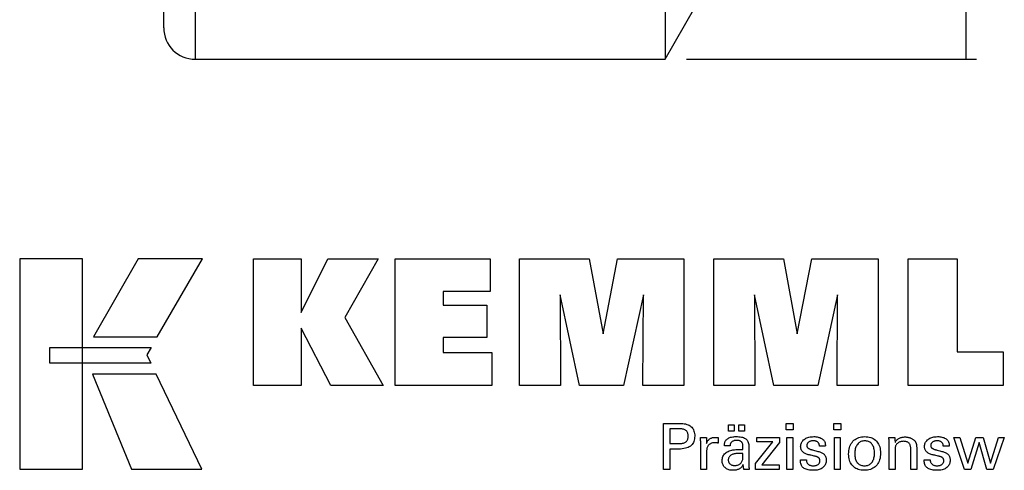
# Model space of a CAD drawing. Extents: x 35 to 323, y -34 to 162.
# Drawn here: x 223 to 285, y 5 to 33 of the extents above; entities that cross this region are included whole.
import ezdxf

# ---------------------------------------------------------------- set-up
doc = ezdxf.new("R2010")
doc.units = 0
doc.header["$MEASUREMENT"] = 0
doc.layers.add('CK_LEVEL_1', color=7, linetype='CONTINUOUS')
doc.styles.add('BOX', font='txt.shx', dxfattribs={"height": 1})
doc.dimstyles.new('DIMSTYLE1', dxfattribs={"dimtxt": 2.7, "dimasz": 2.7, "dimexe": 2.7, "dimexo": 0.0625, "dimgap": 0.09, "dimtad": 0, "dimtih": 1, "dimtoh": 1, "dimdec": 4, "dimzin": 0, "dimtxsty": 'STANDARD', "dimcen": 0.09, "dimazin": 3, "dimtfac": 1, "dimtdec": 4, "dimtofl": 0, "dimtmove": 0, "dimatfit": 3, "dimtolj": 1, "dimtzin": 0})

# ---------------------------------------------------------------- blocks, each defined once
blk = doc.blocks.new('*D3')
at = {"layer": 'CK_LEVEL_1', "color": 4, "linetype": 'CONTINUOUS'}
for p, q in [((258.706, 102.81), (283.515, 102.81)), ((282.84, 102.81), (282.84, 30.81)), ((265.1, 30.81), (283.515, 30.81))]:
    blk.add_line(p, q, dxfattribs=at)
for points in [[(282.84, 102.81), (283.245, 100.11), (282.435, 100.11), (282.84, 102.81)], [(282.84, 30.81), (282.435, 33.51), (283.245, 33.51), (282.84, 30.81)]]:
    blk.add_solid(points, dxfattribs=at)
at = {"layer": 'CK_LEVEL_1', "color": 4, "linetype": 'CONTINUOUS', "style": 'BOX', "width": 0.98}
blk.add_text('%%c72', height=2.7, rotation=90, dxfattribs=at).set_placement((280.815, 61.518))

msp = doc.modelspace()

# ---------------------------------------------------------------- linework, layer by layer
at = {"layer": 'CK_LEVEL_1', "color": 7, "linetype": 'CONTINUOUS'}
for p, q in [((233.91539, 102.81004), (233.91539, 30.81004)), ((231.91539, 32.81004), (231.91539, 100.81004)), ((263.75033, 30.81004), (265.64744, 34.09594)), ((263.75033, 33.83626), (263.75033, 30.81004)), ((233.91539, 30.81004), (263.75033, 30.81004))]:
    msp.add_line(p, q, dxfattribs=at)
at = {"layer": 'CK_LEVEL_1', "color": 3, "linetype": 'CONTINUOUS'}
for points in [[(222.76759, 4.76425, 0), (226.74565, 4.76425, 0), (226.74565, 18.1403, 0), (222.76759, 18.1403, 0), (222.76759, 4.76425, 0), (222.76759, 4.76425, 0)], [(230.29309, 18.14014, 0), (227.45171, 13.17702, 0), (231.49365, 13.17702, 0), (234.38264, 18.14014, 0), (230.29309, 18.14014, 0), (230.29309, 18.14014, 0)], [(237.60516, 10.08193, 0), (237.60516, 18.13177, 0), (240.63401, 18.13177, 0), (240.63401, 14.72071, 0), (242.33673, 18.13177, 0), (245.52977, 18.13177, 0), (243.40567, 14.40945, 0), (245.8462, 10.08193, 0), (242.534, 10.08193, 0), (240.63401, 13.71673, 0), (240.63401, 10.08193, 0), (237.60516, 10.08193, 0), (237.60516, 10.08193, 0)], [(246.61552, 10.08193, 0), (246.61552, 18.13177, 0), (252.64009, 18.13177, 0), (252.64009, 16.06369, 0), (249.65588, 16.06369, 0), (249.65588, 15.19029, 0), (252.42779, 15.19029, 0), (252.42779, 13.12253, 0), (249.65588, 13.12253, 0), (249.65588, 12.17237, 0), (252.74476, 12.17237, 0), (252.74476, 10.08193, 0), (246.61552, 10.08193, 0), (246.61552, 10.08193, 0)], [(254.5073, 10.08193, 0), (254.5073, 18.13177, 0), (258.92384, 18.13177, 0), (259.80701, 13.36854, 0), (260.72505, 18.13177, 0), (264.93682, 18.13177, 0), (264.93682, 10.08193, 0), (262.33424, 10.08193, 0), (262.36844, 15.84012, 0), (261.11844, 10.08193, 0), (258.32161, 10.08193, 0), (257.08884, 15.84012, 0), (257.09986, 10.08193, 0), (254.5073, 10.08193, 0), (254.5073, 10.08193, 0)], [(266.84683, 10.08193, 0), (266.84683, 18.13177, 0), (271.26337, 18.13177, 0), (272.14605, 13.36854, 0), (273.06524, 18.13177, 0), (277.27627, 18.13177, 0), (277.27627, 10.08193, 0), (274.67443, 10.08193, 0), (274.70797, 15.84012, 0), (273.45798, 10.08193, 0), (270.66164, 10.08193, 0), (269.42838, 15.84012, 0), (269.43955, 10.08193, 0), (266.84683, 10.08193, 0), (266.84683, 10.08193, 0)], [(285.2212, 12.217, 0), (285.2212, 10.08193, 0), (279.18636, 10.08193, 0), (279.18636, 18.12035, 0), (282.29727, 18.12035, 0), (282.29727, 12.217, 0), (285.2212, 12.217, 0), (285.2212, 12.217, 0)], [(224.68096, 12.48694, 0), (231.10837, 12.4876, 0), (230.84377, 12.02283, 0), (231.0959, 11.49902, 0), (224.68096, 11.50076, 0), (224.68096, 12.48694, 0), (224.68096, 12.48694, 0)], [(227.38919, 10.79718, 0), (229.85763, 4.76425, 0), (234.32828, 4.76425, 0), (231.43606, 10.79519, 0), (227.38919, 10.79718, 0), (227.38919, 10.79718, 0)]]:
    msp.add_polyline3d(points, dxfattribs=at)
at = {"layer": 'CK_LEVEL_1', "color": 1, "linetype": 'CONTINUOUS'}
for points in [[(263.65212, 4.74449, 0), (263.65212, 4.84508, 0), (263.65212, 5.11467, 0), (263.65212, 5.50497, 0), (263.65212, 5.9677, 0), (263.65212, 6.45457, 0), (263.65212, 6.91729, 0), (263.65212, 7.3076, 0), (263.65212, 7.57718, 0), (263.65212, 7.67778, 0), (263.68719, 7.67778, 0), (263.78117, 7.67778, 0), (263.91724, 7.67778, 0), (264.07855, 7.67778, 0), (264.24828, 7.67778, 0), (264.4096, 7.67778, 0), (264.54566, 7.67778, 0), (264.63965, 7.67778, 0), (264.67471, 7.67778, 0), (264.77865, 7.67528, 0), (264.87656, 7.66778, 0), (264.96845, 7.65531, 0), (265.05432, 7.63788, 0), (265.13417, 7.61551, 0), (265.20801, 7.5882, 0), (265.27585, 7.55599, 0), (265.33768, 7.51887, 0), (265.39351, 7.47687, 0), (265.44325, 7.42967, 0), (265.48719, 7.37741, 0), (265.52532, 7.32009, 0), (265.5576, 7.25771, 0), (265.58405, 7.19028, 0), (265.60464, 7.11778, 0), (265.61936, 7.04022, 0), (265.6282, 6.9576, 0), (265.63115, 6.8699, 0), (265.62773, 6.77647, 0), (265.61747, 6.6887, 0), (265.60035, 6.60662, 0), (265.57636, 6.53022, 0), (265.54549, 6.4595, 0), (265.50773, 6.39448, 0), (265.46307, 6.33515, 0), (265.41149, 6.28153, 0), (265.35298, 6.23361, 0), (265.28761, 6.19114, 0), (265.21444, 6.15365, 0), (265.13347, 6.12114, 0), (265.0447, 6.09362, 0), (264.94813, 6.07109, 0), (264.84378, 6.05355, 0), (264.73163, 6.04102, 0), (264.61171, 6.03349, 0), (264.48401, 6.03098, 0), (264.4689, 6.03098, 0), (264.42843, 6.03098, 0), (264.36984, 6.03098, 0), (264.30037, 6.03098, 0), (264.22728, 6.03098, 0), (264.15782, 6.03098, 0), (264.09922, 6.03098, 0), (264.05875, 6.03098, 0), (264.04365, 6.03098, 0), (264.04365, 5.98686, 0), (264.04365, 5.86863, 0), (264.04365, 5.69745, 0), (264.04365, 5.4945, 0), (264.04365, 5.28097, 0), (264.04365, 5.07802, 0), (264.04365, 4.90684, 0), (264.04365, 4.7886, 0), (264.04365, 4.74449, 0), (264.03022, 4.74449, 0), (263.99424, 4.74449, 0), (263.94214, 4.74449, 0), (263.88038, 4.74449, 0), (263.81539, 4.74449, 0), (263.75363, 4.74449, 0), (263.70153, 4.74449, 0), (263.66555, 4.74449, 0), (263.65212, 4.74449, 0), (263.65212, 4.74449, 0), (263.65212, 4.74449, 0), (263.65212, 4.74449, 0), (263.65212, 4.74449, 0), (263.65212, 4.74449, 0), (263.65212, 4.74449, 0), (263.65212, 4.74449, 0), (263.65212, 4.74449, 0), (263.65212, 4.74449, 0)], [(267.78139, 7.17641, 0), (267.78139, 7.59176, 0), (268.14358, 7.59176, 0), (268.14358, 7.17641, 0), (267.78139, 7.17641, 0), (267.78139, 7.17641, 0)], [(268.43763, 7.17641, 0), (268.43763, 7.59176, 0), (268.8001, 7.59176, 0), (268.8001, 7.17641, 0), (268.43763, 7.17641, 0), (268.43763, 7.17641, 0)], [(271.88727, 7.26233, 0), (271.44484, 7.26233, 0), (271.44484, 7.67778, 0), (271.88727, 7.67778, 0), (271.88727, 7.26233, 0), (271.88727, 7.26233, 0)], [(274.90595, 7.26233, 0), (274.46415, 7.26233, 0), (274.46415, 7.67778, 0), (274.90595, 7.67778, 0), (274.90595, 7.26233, 0), (274.90595, 7.26233, 0)], [(264.60874, 6.39273, 0), (264.67903, 6.39408, 0), (264.74473, 6.39814, 0), (264.80581, 6.40491, 0), (264.86227, 6.41441, 0), (264.9141, 6.42664, 0), (264.96129, 6.44161, 0), (265.00382, 6.45932, 0), (265.0417, 6.47979, 0), (265.07491, 6.50302, 0), (265.1044, 6.52925, 0), (265.13045, 6.55886, 0), (265.15302, 6.59187, 0), (265.17214, 6.62828, 0), (265.18778, 6.66812, 0), (265.19995, 6.71141, 0), (265.20865, 6.75814, 0), (265.21387, 6.80835, 0), (265.21561, 6.86205, 0), (265.21389, 6.91728, 0), (265.20874, 6.96889, 0), (265.20015, 7.01688, 0), (265.18814, 7.06124, 0), (265.17271, 7.10199, 0), (265.15388, 7.13913, 0), (265.13164, 7.17265, 0), (265.10601, 7.20255, 0), (265.07698, 7.22885, 0), (265.04399, 7.25208, 0), (265.00625, 7.27258, 0), (264.96377, 7.29033, 0), (264.91653, 7.30534, 0), (264.86453, 7.31761, 0), (264.80775, 7.32715, 0), (264.7462, 7.33397, 0), (264.67987, 7.33805, 0), (264.60874, 7.33941, 0), (264.58936, 7.33941, 0), (264.53742, 7.33941, 0), (264.46223, 7.33941, 0), (264.37309, 7.33941, 0), (264.2793, 7.33941, 0), (264.19015, 7.33941, 0), (264.11496, 7.33941, 0), (264.06303, 7.33941, 0), (264.04365, 7.33941, 0), (264.04365, 7.30695, 0), (264.04365, 7.21994, 0), (264.04365, 7.09397, 0), (264.04365, 6.94463, 0), (264.04365, 6.7875, 0), (264.04365, 6.63816, 0), (264.04365, 6.5122, 0), (264.04365, 6.42519, 0), (264.04365, 6.39273, 0), (264.06303, 6.39273, 0), (264.11496, 6.39273, 0), (264.19015, 6.39273, 0), (264.2793, 6.39273, 0), (264.37309, 6.39273, 0), (264.46223, 6.39273, 0), (264.53742, 6.39273, 0), (264.58936, 6.39273, 0), (264.60874, 6.39273, 0), (264.60874, 6.39273, 0), (264.60874, 6.39273, 0), (264.60874, 6.39273, 0), (264.60874, 6.39273, 0), (264.60874, 6.39273, 0), (264.60874, 6.39273, 0), (264.60874, 6.39273, 0), (264.60874, 6.39273, 0), (264.60874, 6.39273, 0), (264.60874, 6.39273, 0), (264.60874, 6.39273, 0), (264.60874, 6.39273, 0), (264.60874, 6.39273, 0), (264.60874, 6.39273, 0), (264.60874, 6.39273, 0), (264.60874, 6.39273, 0), (264.60874, 6.39273, 0), (264.60874, 6.39273, 0)], [(266.0095, 4.74449, 0), (266.0095, 4.80354, 0), (266.0095, 4.96181, 0), (266.0095, 5.19095, 0), (266.0095, 5.4626, 0), (266.0095, 5.74844, 0), (266.0095, 6.02009, 0), (266.0095, 6.24923, 0), (266.0095, 6.4075, 0), (266.0095, 6.46655, 0), (266.00946, 6.48881, 0), (266.00935, 6.51033, 0), (266.00915, 6.53114, 0), (266.00887, 6.55125, 0), (266.0085, 6.57066, 0), (266.00804, 6.58939, 0), (266.00748, 6.60746, 0), (266.00683, 6.62488, 0), (266.00607, 6.64165, 0), (266.00538, 6.65797, 0), (266.0046, 6.67432, 0), (266.00372, 6.69068, 0), (266.00275, 6.70705, 0), (266.0017, 6.72341, 0), (266.00057, 6.73977, 0), (265.99936, 6.7561, 0), (265.9981, 6.77241, 0), (265.99677, 6.78867, 0), (266.00974, 6.78867, 0), (266.0445, 6.78867, 0), (266.09482, 6.78867, 0), (266.15447, 6.78867, 0), (266.21724, 6.78867, 0), (266.2769, 6.78867, 0), (266.32722, 6.78867, 0), (266.36197, 6.78867, 0), (266.37494, 6.78867, 0), (266.37523, 6.77526, 0), (266.37602, 6.7393, 0), (266.37716, 6.68724, 0), (266.37852, 6.62552, 0), (266.37994, 6.56058, 0), (266.38129, 6.49886, 0), (266.38243, 6.4468, 0), (266.38322, 6.41084, 0), (266.38351, 6.39742, 0), (266.39696, 6.43937, 0), (266.41257, 6.47898, 0), (266.43033, 6.51626, 0), (266.45027, 6.5512, 0), (266.47236, 6.58379, 0), (266.49663, 6.61402, 0), (266.52306, 6.6419, 0), (266.55166, 6.66742, 0), (266.58244, 6.69057, 0), (266.61566, 6.71126, 0), (266.651, 6.72948, 0), (266.68847, 6.74525, 0), (266.72807, 6.75856, 0), (266.76979, 6.76942, 0), (266.81366, 6.77786, 0), (266.85966, 6.78387, 0), (266.9078, 6.78748, 0), (266.95808, 6.78867, 0), (266.96737, 6.78865, 0), (266.97655, 6.78858, 0), (266.98561, 6.78846, 0), (266.99456, 6.78827, 0), (267.00341, 6.78802, 0), (267.01217, 6.78768, 0), (267.02084, 6.78727, 0), (267.02944, 6.78676, 0), (267.03795, 6.78615, 0), (267.04655, 6.78541, 0), (267.05508, 6.78451, 0), (267.06353, 6.78346, 0), (267.07191, 6.78227, 0), (267.08022, 6.78094, 0), (267.08846, 6.77948, 0), (267.09664, 6.77788, 0), (267.10474, 6.77616, 0), (267.11278, 6.77432, 0), (267.11278, 6.76227, 0), (267.11278, 6.72997, 0), (267.11278, 6.68321, 0), (267.11278, 6.62776, 0), (267.11278, 6.56943, 0), (267.11278, 6.51399, 0), (267.11278, 6.46722, 0), (267.11278, 6.43492, 0), (267.11278, 6.42287, 0), (267.09911, 6.42551, 0), (267.08573, 6.42795, 0), (267.07263, 6.43021, 0), (267.05981, 6.43229, 0), (267.04726, 6.43419, 0), (267.03499, 6.43593, 0), (267.02299, 6.4375, 0), (267.01125, 6.43892, 0), (266.99978, 6.4402, 0), (266.98833, 6.44154, 0), (266.97716, 6.44272, 0), (266.9663, 6.44375, 0), (266.95574, 6.44462, 0), (266.9455, 6.44533, 0), (266.9356, 6.44589, 0), (266.92606, 6.44629, 0), (266.91688, 6.44653, 0), (266.90808, 6.44661, 0), (266.85326, 6.44485, 0), (266.80138, 6.43956, 0), (266.75242, 6.43075, 0), (266.70638, 6.4184, 0), (266.66324, 6.4025, 0), (266.62298, 6.38304, 0), (266.58561, 6.36003, 0), (266.5511, 6.33344, 0), (266.51944, 6.30328, 0), (266.49089, 6.27002, 0), (266.4657, 6.23367, 0), (266.44389, 6.19423, 0), (266.42543, 6.15171, 0), (266.41033, 6.10613, 0), (266.3986, 6.05748, 0), (266.39022, 6.00578, 0), (266.38519, 5.95104, 0), (266.38351, 5.89325, 0), (266.38351, 5.85386, 0), (266.38351, 5.74828, 0), (266.38351, 5.59542, 0), (266.38351, 5.41421, 0), (266.38351, 5.22353, 0), (266.38351, 5.04231, 0), (266.38351, 4.88946, 0), (266.38351, 4.78388, 0), (266.38351, 4.74449, 0), (266.37069, 4.74449, 0), (266.33631, 4.74449, 0), (266.28655, 4.74449, 0), (266.22755, 4.74449, 0), (266.16547, 4.74449, 0), (266.10646, 4.74449, 0), (266.0567, 4.74449, 0), (266.02232, 4.74449, 0), (266.0095, 4.74449, 0), (266.0095, 4.74449, 0), (266.0095, 4.74449, 0), (266.0095, 4.74449, 0), (266.0095, 4.74449, 0), (266.0095, 4.74449, 0), (266.0095, 4.74449, 0), (266.0095, 4.74449, 0), (266.0095, 4.74449, 0), (266.0095, 4.74449, 0)], [(269.09171, 4.74449, 0), (269.08011, 4.74449, 0), (269.04902, 4.74449, 0), (269.00401, 4.74449, 0), (268.95065, 4.74449, 0), (268.8945, 4.74449, 0), (268.84113, 4.74449, 0), (268.79612, 4.74449, 0), (268.76503, 4.74449, 0), (268.75343, 4.74449, 0), (268.7489, 4.76089, 0), (268.74444, 4.78182, 0), (268.74002, 4.80728, 0), (268.73563, 4.83725, 0), (268.73125, 4.87174, 0), (268.72687, 4.91073, 0), (268.72245, 4.95422, 0), (268.71798, 5.00221, 0), (268.71345, 5.05469, 0), (268.71345, 5.05644, 0), (268.71345, 5.05808, 0), (268.71345, 5.05961, 0), (268.71345, 5.06104, 0), (268.71345, 5.06238, 0), (268.71345, 5.06361, 0), (268.71345, 5.06476, 0), (268.71345, 5.06581, 0), (268.71345, 5.06679, 0), (268.69522, 5.02754, 0), (268.67475, 4.99044, 0), (268.65205, 4.95548, 0), (268.6271, 4.92265, 0), (268.59989, 4.89198, 0), (268.57043, 4.86344, 0), (268.5387, 4.83705, 0), (268.50469, 4.8128, 0), (268.46841, 4.7907, 0), (268.43012, 4.77055, 0), (268.38999, 4.75278, 0), (268.34801, 4.73738, 0), (268.3042, 4.72435, 0), (268.25855, 4.7137, 0), (268.21105, 4.70541, 0), (268.16173, 4.69949, 0), (268.11056, 4.69594, 0), (268.05757, 4.69476, 0), (267.99008, 4.69683, 0), (267.92568, 4.70305, 0), (267.86437, 4.71343, 0), (267.80613, 4.72798, 0), (267.75093, 4.74672, 0), (267.69876, 4.76965, 0), (267.6496, 4.79678, 0), (267.60344, 4.82813, 0), (267.56026, 4.86371, 0), (267.52112, 4.90267, 0), (267.48655, 4.94433, 0), (267.45656, 4.98869, 0), (267.43117, 5.03574, 0), (267.41037, 5.08547, 0), (267.39418, 5.13787, 0), (267.38261, 5.19295, 0), (267.37566, 5.2507, 0), (267.37334, 5.31111, 0), (267.37654, 5.38141, 0), (267.38611, 5.44845, 0), (267.40208, 5.51221, 0), (267.42444, 5.57267, 0), (267.4532, 5.62982, 0), (267.48835, 5.68363, 0), (267.5299, 5.7341, 0), (267.57784, 5.78121, 0), (267.63219, 5.82493, 0), (267.69191, 5.86487, 0), (267.75632, 5.9001, 0), (267.82542, 5.93061, 0), (267.89921, 5.95642, 0), (267.97769, 5.97752, 0), (268.06085, 5.99393, 0), (268.1487, 6.00564, 0), (268.24123, 6.01267, 0), (268.33844, 6.01501, 0), (268.35064, 6.01501, 0), (268.38332, 6.01501, 0), (268.43063, 6.01501, 0), (268.48673, 6.01501, 0), (268.54575, 6.01501, 0), (268.60185, 6.01501, 0), (268.64917, 6.01501, 0), (268.68185, 6.01501, 0), (268.69405, 6.01501, 0), (268.69405, 6.02351, 0), (268.69405, 6.04631, 0), (268.69405, 6.07931, 0), (268.69405, 6.11843, 0), (268.69405, 6.1596, 0), (268.69405, 6.19873, 0), (268.69405, 6.23173, 0), (268.69405, 6.25452, 0), (268.69405, 6.26303, 0), (268.69278, 6.29883, 0), (268.68898, 6.33258, 0), (268.68265, 6.36431, 0), (268.67378, 6.39401, 0), (268.66239, 6.42169, 0), (268.64846, 6.44738, 0), (268.63201, 6.47106, 0), (268.61303, 6.49277, 0), (268.59152, 6.51249, 0), (268.56763, 6.53024, 0), (268.54136, 6.54594, 0), (268.51268, 6.55957, 0), (268.48159, 6.57112, 0), (268.4481, 6.5806, 0), (268.4122, 6.58799, 0), (268.37388, 6.59327, 0), (268.33314, 6.59645, 0), (268.28997, 6.59751, 0), (268.24903, 6.59636, 0), (268.21002, 6.5929, 0), (268.17293, 6.58712, 0), (268.13776, 6.57904, 0), (268.10452, 6.56864, 0), (268.07319, 6.55592, 0), (268.04378, 6.54088, 0), (268.01628, 6.52352, 0), (267.99069, 6.50383, 0), (267.96739, 6.48215, 0), (267.9467, 6.45877, 0), (267.92862, 6.43368, 0), (267.91314, 6.40688, 0), (267.90024, 6.37837, 0), (267.88994, 6.34816, 0), (267.8822, 6.31625, 0), (267.87704, 6.28264, 0), (267.87444, 6.24732, 0), (267.86203, 6.24732, 0), (267.82876, 6.24732, 0), (267.78061, 6.24732, 0), (267.72351, 6.24732, 0), (267.66344, 6.24732, 0), (267.60635, 6.24732, 0), (267.55819, 6.24732, 0), (267.52493, 6.24732, 0), (267.51252, 6.24732, 0), (267.51252, 6.24841, 0), (267.51252, 6.25131, 0), (267.51252, 6.25551, 0), (267.51252, 6.2605, 0), (267.51252, 6.26574, 0), (267.51252, 6.27072, 0), (267.51252, 6.27493, 0), (267.51252, 6.27783, 0), (267.51252, 6.27891, 0), (267.5149, 6.33761, 0), (267.52205, 6.39319, 0), (267.53398, 6.44563, 0), (267.5507, 6.49493, 0), (267.57222, 6.54107, 0), (267.59855, 6.58405, 0), (267.62969, 6.62385, 0), (267.66566, 6.66048, 0), (267.70647, 6.69391, 0), (267.7517, 6.72425, 0), (267.80115, 6.75102, 0), (267.85481, 6.77421, 0), (267.91266, 6.79383, 0), (267.97468, 6.80988, 0), (268.04085, 6.82236, 0), (268.11117, 6.83128, 0), (268.18561, 6.83662, 0), (268.26416, 6.83841, 0), (268.35567, 6.83654, 0), (268.4414, 6.83097, 0), (268.52135, 6.82169, 0), (268.59552, 6.80873, 0), (268.66392, 6.79207, 0), (268.72655, 6.77175, 0), (268.78342, 6.74776, 0), (268.83453, 6.72013, 0), (268.87988, 6.68885, 0), (268.92021, 6.65299, 0), (268.95583, 6.61258, 0), (268.98671, 6.56763, 0), (269.01287, 6.51812, 0), (269.03428, 6.46402, 0), (269.05094, 6.40534, 0), (269.06286, 6.34204, 0), (269.07001, 6.27412, 0), (269.0724, 6.20156, 0), (269.0724, 6.15827, 0), (269.0724, 6.04223, 0), (269.0724, 5.87423, 0), (269.0724, 5.67506, 0), (269.0724, 5.46549, 0), (269.0724, 5.26632, 0), (269.0724, 5.09832, 0), (269.0724, 4.98228, 0), (269.0724, 4.93899, 0), (269.07243, 4.93299, 0), (269.07255, 4.92631, 0), (269.07275, 4.91895, 0), (269.07306, 4.9109, 0), (269.07349, 4.90217, 0), (269.07405, 4.89275, 0), (269.07476, 4.88264, 0), (269.07561, 4.87185, 0), (269.07664, 4.86037, 0), (269.07794, 4.84869, 0), (269.07933, 4.8367, 0), (269.08081, 4.82439, 0), (269.08237, 4.81179, 0), (269.08404, 4.79889, 0), (269.0858, 4.7857, 0), (269.08766, 4.77224, 0), (269.08963, 4.75849, 0), (269.09171, 4.74449, 0), (269.09171, 4.74449, 0), (269.09171, 4.74449, 0), (269.09171, 4.74449, 0), (269.09171, 4.74449, 0), (269.09171, 4.74449, 0), (269.09171, 4.74449, 0), (269.09171, 4.74449, 0), (269.09171, 4.74449, 0), (269.09171, 4.74449, 0), (269.09171, 4.74449, 0), (269.09171, 4.74449, 0), (269.09171, 4.74449, 0), (269.09171, 4.74449, 0), (269.09171, 4.74449, 0), (269.09171, 4.74449, 0), (269.09171, 4.74449, 0), (269.09171, 4.74449, 0), (269.09171, 4.74449, 0)], [(269.49966, 4.74449, 0), (269.49966, 5.1222, 0), (270.58976, 6.50843, 0), (269.56735, 6.50843, 0), (269.56735, 6.78867, 0), (271.00512, 6.78867, 0), (271.00512, 6.45897, 0), (269.88496, 5.03303, 0), (271.0016, 5.03303, 0), (271.0016, 4.74449, 0), (269.49966, 4.74449, 0), (269.49966, 4.74449, 0)], [(271.47923, 4.74449, 0), (271.47923, 6.78867, 0), (271.85758, 6.78867, 0), (271.85758, 4.74449, 0), (271.47923, 4.74449, 0), (271.47923, 4.74449, 0)], [(272.34315, 5.35885, 0), (272.3561, 5.35885, 0), (272.39082, 5.35885, 0), (272.44108, 5.35885, 0), (272.50066, 5.35885, 0), (272.56336, 5.35885, 0), (272.62294, 5.35885, 0), (272.6732, 5.35885, 0), (272.70792, 5.35885, 0), (272.72087, 5.35885, 0), (272.72087, 5.35857, 0), (272.72087, 5.35782, 0), (272.72087, 5.35672, 0), (272.72087, 5.35543, 0), (272.72087, 5.35406, 0), (272.72087, 5.35277, 0), (272.72087, 5.35168, 0), (272.72087, 5.35092, 0), (272.72087, 5.35064, 0), (272.72233, 5.31424, 0), (272.72671, 5.27954, 0), (272.73401, 5.24651, 0), (272.74421, 5.21513, 0), (272.7573, 5.1854, 0), (272.77328, 5.15729, 0), (272.79214, 5.1308, 0), (272.81388, 5.1059, 0), (272.83847, 5.08258, 0), (272.86579, 5.06139, 0), (272.89505, 5.04265, 0), (272.92624, 5.02637, 0), (272.95936, 5.01257, 0), (272.9944, 5.00125, 0), (273.03136, 4.99243, 0), (273.07024, 4.98611, 0), (273.11103, 4.98231, 0), (273.15373, 4.98104, 0), (273.19515, 4.98217, 0), (273.2348, 4.98553, 0), (273.27268, 4.99112, 0), (273.30879, 4.99894, 0), (273.34314, 5.00897, 0), (273.37571, 5.02121, 0), (273.4065, 5.03566, 0), (273.43552, 5.05229, 0), (273.46277, 5.07112, 0), (273.48755, 5.09163, 0), (273.50943, 5.11344, 0), (273.5284, 5.13656, 0), (273.54446, 5.161, 0), (273.55761, 5.18674, 0), (273.56784, 5.2138, 0), (273.57515, 5.24218, 0), (273.57954, 5.27188, 0), (273.581, 5.30289, 0), (273.58026, 5.32598, 0), (273.57804, 5.34806, 0), (273.57433, 5.36914, 0), (273.56913, 5.38918, 0), (273.56244, 5.40821, 0), (273.55424, 5.42619, 0), (273.54455, 5.44313, 0), (273.53334, 5.45901, 0), (273.52062, 5.47384, 0), (273.50675, 5.48802, 0), (273.49116, 5.50133, 0), (273.47385, 5.51379, 0), (273.45482, 5.5254, 0), (273.43409, 5.53618, 0), (273.41167, 5.54614, 0), (273.38756, 5.55529, 0), (273.36178, 5.56365, 0), (273.33433, 5.57122, 0), (273.31949, 5.57473, 0), (273.27971, 5.58412, 0), (273.22211, 5.59771, 0), (273.15382, 5.61383, 0), (273.08198, 5.63079, 0), (273.01369, 5.6469, 0), (272.9561, 5.6605, 0), (272.91631, 5.66989, 0), (272.90147, 5.67339, 0), (272.84207, 5.68824, 0), (272.78618, 5.70483, 0), (272.7338, 5.72315, 0), (272.68492, 5.74322, 0), (272.63953, 5.76504, 0), (272.59762, 5.78862, 0), (272.55918, 5.81396, 0), (272.52421, 5.84107, 0), (272.4927, 5.86997, 0), (272.46453, 5.90035, 0), (272.43966, 5.93246, 0), (272.41809, 5.96631, 0), (272.39982, 6.0019, 0), (272.38486, 6.03923, 0), (272.37321, 6.0783, 0), (272.36489, 6.11911, 0), (272.35989, 6.16168, 0), (272.35822, 6.20599, 0), (272.36104, 6.26707, 0), (272.36949, 6.32553, 0), (272.38356, 6.38136, 0), (272.40324, 6.43455, 0), (272.42851, 6.4851, 0), (272.45936, 6.53301, 0), (272.49579, 6.57826, 0), (272.53777, 6.62085, 0), (272.58531, 6.66078, 0), (272.63787, 6.69728, 0), (272.69393, 6.72947, 0), (272.75349, 6.75735, 0), (272.81658, 6.78092, 0), (272.8832, 6.8002, 0), (272.95335, 6.81519, 0), (273.02705, 6.82588, 0), (273.10431, 6.8323, 0), (273.18514, 6.83443, 0), (273.25978, 6.83265, 0), (273.33085, 6.82729, 0), (273.39834, 6.81838, 0), (273.46226, 6.80591, 0), (273.52258, 6.78989, 0), (273.5793, 6.77035, 0), (273.6324, 6.74727, 0), (273.68189, 6.72067, 0), (273.72775, 6.69057, 0), (273.7695, 6.6571, 0), (273.80633, 6.62103, 0), (273.83825, 6.58235, 0), (273.86527, 6.54106, 0), (273.88737, 6.49715, 0), (273.90457, 6.45064, 0), (273.91685, 6.40152, 0), (273.92422, 6.34978, 0), (273.92668, 6.29543, 0), (273.92668, 6.29008, 0), (273.92667, 6.28504, 0), (273.92666, 6.28031, 0), (273.92665, 6.27589, 0), (273.92662, 6.27179, 0), (273.92657, 6.26801, 0), (273.92651, 6.26455, 0), (273.92642, 6.26142, 0), (273.92632, 6.25861, 0), (273.92601, 6.25581, 0), (273.9257, 6.25309, 0), (273.92537, 6.25043, 0), (273.92503, 6.24783, 0), (273.92467, 6.24528, 0), (273.92428, 6.24277, 0), (273.92388, 6.24031, 0), (273.92344, 6.23789, 0), (273.92298, 6.2355, 0), (273.91009, 6.2355, 0), (273.87554, 6.2355, 0), (273.82552, 6.2355, 0), (273.76622, 6.2355, 0), (273.70382, 6.2355, 0), (273.64452, 6.2355, 0), (273.5945, 6.2355, 0), (273.55996, 6.2355, 0), (273.54706, 6.2355, 0), (273.54706, 6.23604, 0), (273.54706, 6.23747, 0), (273.54706, 6.23955, 0), (273.54706, 6.24201, 0), (273.54706, 6.2446, 0), (273.54706, 6.24707, 0), (273.54706, 6.24914, 0), (273.54706, 6.25058, 0), (273.54706, 6.25111, 0), (273.54577, 6.28321, 0), (273.54189, 6.31373, 0), (273.53541, 6.34269, 0), (273.52634, 6.3701, 0), (273.51468, 6.39595, 0), (273.50041, 6.42025, 0), (273.48355, 6.44302, 0), (273.46408, 6.46426, 0), (273.44201, 6.48397, 0), (273.41806, 6.50201, 0), (273.39217, 6.51791, 0), (273.36436, 6.53167, 0), (273.33462, 6.54331, 0), (273.30295, 6.55283, 0), (273.26935, 6.56022, 0), (273.23382, 6.5655, 0), (273.19636, 6.56866, 0), (273.15698, 6.56972, 0), (273.11841, 6.56866, 0), (273.0814, 6.5655, 0), (273.04594, 6.56022, 0), (273.01202, 6.55283, 0), (272.97964, 6.54331, 0), (272.94879, 6.53167, 0), (272.91947, 6.51791, 0), (272.89166, 6.50201, 0), (272.86537, 6.48397, 0), (272.84118, 6.46451, 0), (272.81982, 6.44402, 0), (272.8013, 6.42251, 0), (272.78562, 6.39995, 0), (272.77278, 6.37635, 0), (272.76279, 6.35169, 0), (272.75565, 6.32598, 0), (272.75136, 6.29919, 0), (272.74993, 6.27133, 0), (272.75079, 6.24983, 0), (272.75335, 6.22925, 0), (272.75763, 6.20959, 0), (272.76362, 6.19087, 0), (272.77132, 6.17308, 0), (272.78074, 6.15623, 0), (272.79186, 6.14033, 0), (272.8047, 6.12539, 0), (272.81925, 6.1114, 0), (272.836, 6.09799, 0), (272.85493, 6.08507, 0), (272.87606, 6.07261, 0), (272.89939, 6.06062, 0), (272.92494, 6.04907, 0), (272.95272, 6.03794, 0), (272.98276, 6.02723, 0), (273.01507, 6.01691, 0), (273.04967, 6.00697, 0), (273.06563, 6.00261, 0), (273.10841, 5.99093, 0), (273.17034, 5.974, 0), (273.24376, 5.95394, 0), (273.32102, 5.93284, 0), (273.39444, 5.91278, 0), (273.45637, 5.89585, 0), (273.49915, 5.88417, 0), (273.51511, 5.87981, 0), (273.56707, 5.86467, 0), (273.61595, 5.84779, 0), (273.66174, 5.82918, 0), (273.70443, 5.80883, 0), (273.74403, 5.78676, 0), (273.7805, 5.76298, 0), (273.81386, 5.73749, 0), (273.84409, 5.7103, 0), (273.87117, 5.68142, 0), (273.89535, 5.65031, 0), (273.91669, 5.61722, 0), (273.93519, 5.58214, 0), (273.95084, 5.54508, 0), (273.96365, 5.50605, 0), (273.97361, 5.46506, 0), (273.98073, 5.4221, 0), (273.985, 5.37719, 0), (273.98643, 5.33033, 0), (273.98371, 5.26753, 0), (273.97557, 5.20755, 0), (273.96199, 5.1504, 0), (273.94297, 5.0961, 0), (273.91852, 5.04467, 0), (273.88863, 4.99611, 0), (273.8533, 4.95044, 0), (273.81252, 4.90769, 0), (273.76629, 4.86786, 0), (273.71518, 4.83153, 0), (273.66029, 4.79946, 0), (273.60159, 4.77168, 0), (273.5391, 4.74817, 0), (273.47278, 4.72894, 0), (273.40264, 4.71398, 0), (273.32866, 4.7033, 0), (273.25084, 4.69689, 0), (273.16917, 4.69476, 0), (273.07724, 4.6966, 0), (272.99089, 4.70213, 0), (272.91009, 4.71135, 0), (272.83486, 4.72427, 0), (272.76519, 4.7409, 0), (272.70108, 4.76122, 0), (272.64253, 4.78526, 0), (272.58952, 4.81302, 0), (272.54207, 4.84449, 0), (272.50033, 4.8795, 0), (272.4635, 4.91871, 0), (272.43157, 4.96211, 0), (272.40456, 5.00973, 0), (272.38245, 5.06156, 0), (272.36526, 5.11761, 0), (272.35298, 5.17788, 0), (272.34561, 5.24238, 0), (272.34315, 5.31111, 0), (272.34315, 5.31275, 0), (272.34315, 5.31713, 0), (272.34315, 5.32349, 0), (272.34315, 5.33102, 0), (272.34315, 5.33894, 0), (272.34315, 5.34647, 0), (272.34315, 5.35283, 0), (272.34315, 5.35722, 0), (272.34315, 5.35885, 0), (272.34315, 5.35885, 0), (272.34315, 5.35885, 0), (272.34315, 5.35885, 0), (272.34315, 5.35885, 0), (272.34315, 5.35885, 0), (272.34315, 5.35885, 0), (272.34315, 5.35885, 0), (272.34315, 5.35885, 0), (272.34315, 5.35885, 0)], [(274.4979, 4.74449, 0), (274.4979, 6.78867, 0), (274.87625, 6.78867, 0), (274.87625, 4.74449, 0), (274.4979, 4.74449, 0), (274.4979, 4.74449, 0)], [(275.40506, 5.72682, 0), (275.4084, 5.83814, 0), (275.41846, 5.94415, 0), (275.43524, 6.04485, 0), (275.45878, 6.14024, 0), (275.48909, 6.23031, 0), (275.5262, 6.31505, 0), (275.57013, 6.39445, 0), (275.6209, 6.46851, 0), (275.67853, 6.53722, 0), (275.74165, 6.59964, 0), (275.80966, 6.6547, 0), (275.88255, 6.70241, 0), (275.96034, 6.74276, 0), (276.04302, 6.77578, 0), (276.1306, 6.80144, 0), (276.22308, 6.81977, 0), (276.32047, 6.83077, 0), (276.42277, 6.83443, 0), (276.52606, 6.831, 0), (276.62416, 6.82071, 0), (276.71707, 6.80356, 0), (276.80475, 6.77954, 0), (276.8872, 6.74866, 0), (276.96439, 6.71091, 0), (277.0363, 6.66629, 0), (277.10292, 6.61481, 0), (277.16422, 6.55645, 0), (277.21981, 6.49227, 0), (277.26883, 6.42264, 0), (277.31128, 6.34756, 0), (277.34718, 6.26702, 0), (277.37654, 6.181, 0), (277.39936, 6.08951, 0), (277.41565, 5.99253, 0), (277.42541, 5.89005, 0), (277.42867, 5.78206, 0), (277.42531, 5.67061, 0), (277.41522, 5.56473, 0), (277.39841, 5.46444, 0), (277.37486, 5.36976, 0), (277.34457, 5.2807, 0), (277.30754, 5.19728, 0), (277.26375, 5.11952, 0), (277.21321, 5.04744, 0), (277.15592, 4.98104, 0), (277.09241, 4.92109, 0), (277.0234, 4.86815, 0), (276.9489, 4.82222, 0), (276.86892, 4.78333, 0), (276.7835, 4.75147, 0), (276.69264, 4.72668, 0), (276.59637, 4.70895, 0), (276.4947, 4.69831, 0), (276.38766, 4.69476, 0), (276.28855, 4.69817, 0), (276.19429, 4.70841, 0), (276.10485, 4.72548, 0), (276.02022, 4.74937, 0), (275.94038, 4.7801, 0), (275.86531, 4.81765, 0), (275.79501, 4.86203, 0), (275.72944, 4.91325, 0), (275.6686, 4.9713, 0), (275.61311, 5.03526, 0), (275.56422, 5.10421, 0), (275.52189, 5.17817, 0), (275.48612, 5.25711, 0), (275.4569, 5.34106, 0), (275.43419, 5.43, 0), (275.41799, 5.52394, 0), (275.40829, 5.62288, 0), (275.40506, 5.72682, 0), (275.40506, 5.72682, 0), (275.40506, 5.72682, 0), (275.40506, 5.72682, 0), (275.40506, 5.72682, 0), (275.40506, 5.72682, 0), (275.40506, 5.72682, 0), (275.40506, 5.72682, 0), (275.40506, 5.72682, 0), (275.40506, 5.72682, 0)], [(276.42277, 6.56412, 0), (276.35965, 6.5614, 0), (276.29954, 6.55325, 0), (276.24241, 6.53967, 0), (276.18828, 6.52068, 0), (276.13713, 6.49628, 0), (276.08895, 6.46648, 0), (276.04374, 6.4313, 0), (276.00149, 6.39073, 0), (275.9622, 6.3448, 0), (275.92649, 6.29388, 0), (275.895, 6.23906, 0), (275.86772, 6.18037, 0), (275.84464, 6.11779, 0), (275.82577, 6.05133, 0), (275.8111, 5.981, 0), (275.80063, 5.90679, 0), (275.79434, 5.82871, 0), (275.79225, 5.74677, 0), (275.79426, 5.66765, 0), (275.80029, 5.59256, 0), (275.81034, 5.52153, 0), (275.82441, 5.45454, 0), (275.84251, 5.39162, 0), (275.86463, 5.33277, 0), (275.89078, 5.27799, 0), (275.92095, 5.22729, 0), (275.95516, 5.18069, 0), (275.99319, 5.13878, 0), (276.03449, 5.10181, 0), (276.07904, 5.06976, 0), (276.12686, 5.04265, 0), (276.17793, 5.02047, 0), (276.23225, 5.00322, 0), (276.28983, 4.9909, 0), (276.35066, 4.98351, 0), (276.41474, 4.98104, 0), (276.47906, 4.98366, 0), (276.5402, 4.99152, 0), (276.59815, 5.00462, 0), (276.65293, 5.02294, 0), (276.70452, 5.0465, 0), (276.75294, 5.07528, 0), (276.79819, 5.10929, 0), (276.84028, 5.14852, 0), (276.87919, 5.19296, 0), (276.91446, 5.24197, 0), (276.94557, 5.29503, 0), (276.97254, 5.35214, 0), (276.99537, 5.41327, 0), (277.01404, 5.47841, 0), (277.02857, 5.54752, 0), (277.03895, 5.62059, 0), (277.04517, 5.69761, 0), (277.04725, 5.77854, 0), (277.04523, 5.85976, 0), (277.03916, 5.93676, 0), (277.02907, 6.00955, 0), (277.01494, 6.07814, 0), (276.99678, 6.14253, 0), (276.9746, 6.20275, 0), (276.94841, 6.2588, 0), (276.9182, 6.31069, 0), (276.88398, 6.35843, 0), (276.84606, 6.40159, 0), (276.80478, 6.43968, 0), (276.76013, 6.47269, 0), (276.71215, 6.50062, 0), (276.66085, 6.52348, 0), (276.60624, 6.54126, 0), (276.54835, 6.55396, 0), (276.48719, 6.56158, 0), (276.42277, 6.56412, 0), (276.42277, 6.56412, 0), (276.42277, 6.56412, 0), (276.42277, 6.56412, 0), (276.42277, 6.56412, 0), (276.42277, 6.56412, 0), (276.42277, 6.56412, 0), (276.42277, 6.56412, 0), (276.42277, 6.56412, 0), (276.42277, 6.56412, 0), (276.42277, 6.56412, 0), (276.42277, 6.56412, 0), (276.42277, 6.56412, 0), (276.42277, 6.56412, 0), (276.42277, 6.56412, 0), (276.42277, 6.56412, 0), (276.42277, 6.56412, 0), (276.42277, 6.56412, 0), (276.42277, 6.56412, 0)], [(278.35378, 6.455, 0), (278.37028, 6.49081, 0), (278.38939, 6.5249, 0), (278.4111, 6.55729, 0), (278.43538, 6.58798, 0), (278.46224, 6.61699, 0), (278.49166, 6.64433, 0), (278.52362, 6.67002, 0), (278.55811, 6.69406, 0), (278.59512, 6.71647, 0), (278.63403, 6.73674, 0), (278.67429, 6.7546, 0), (278.71588, 6.77006, 0), (278.75882, 6.78311, 0), (278.8031, 6.79378, 0), (278.84871, 6.80206, 0), (278.89567, 6.80797, 0), (278.94397, 6.8115, 0), (278.9936, 6.81268, 0), (279.03822, 6.81177, 0), (279.082, 6.80905, 0), (279.12493, 6.80452, 0), (279.16701, 6.79818, 0), (279.20823, 6.79004, 0), (279.24859, 6.78011, 0), (279.28809, 6.76838, 0), (279.32671, 6.75487, 0), (279.36446, 6.73958, 0), (279.40092, 6.72238, 0), (279.43562, 6.70388, 0), (279.46856, 6.68406, 0), (279.49971, 6.6629, 0), (279.52906, 6.64039, 0), (279.55661, 6.61651, 0), (279.58233, 6.59124, 0), (279.60623, 6.56458, 0), (279.62827, 6.5365, 0), (279.63957, 6.52022, 0), (279.65022, 6.5032, 0), (279.66021, 6.48544, 0), (279.6695, 6.46693, 0), (279.67807, 6.44769, 0), (279.6859, 6.42769, 0), (279.69297, 6.40695, 0), (279.69925, 6.38546, 0), (279.70472, 6.36321, 0), (279.70946, 6.33883, 0), (279.71367, 6.31086, 0), (279.71735, 6.27931, 0), (279.72048, 6.24419, 0), (279.72307, 6.2055, 0), (279.7251, 6.16323, 0), (279.72656, 6.11739, 0), (279.72744, 6.06798, 0), (279.72774, 6.01501, 0), (279.72774, 5.97144, 0), (279.72774, 5.85467, 0), (279.72774, 5.68561, 0), (279.72774, 5.48519, 0), (279.72774, 5.27431, 0), (279.72774, 5.07388, 0), (279.72774, 4.90483, 0), (279.72774, 4.78806, 0), (279.72774, 4.74449, 0), (279.71483, 4.74449, 0), (279.68023, 4.74449, 0), (279.63014, 4.74449, 0), (279.57075, 4.74449, 0), (279.50827, 4.74449, 0), (279.44888, 4.74449, 0), (279.39879, 4.74449, 0), (279.36419, 4.74449, 0), (279.35128, 4.74449, 0), (279.35128, 4.78877, 0), (279.35128, 4.90743, 0), (279.35128, 5.07924, 0), (279.35128, 5.28292, 0), (279.35128, 5.49724, 0), (279.35128, 5.70092, 0), (279.35128, 5.87273, 0), (279.35128, 5.9914, 0), (279.35128, 6.03568, 0), (279.34993, 6.09145, 0), (279.34589, 6.14379, 0), (279.33912, 6.1927, 0), (279.32962, 6.2382, 0), (279.31738, 6.2803, 0), (279.30237, 6.319, 0), (279.28459, 6.35432, 0), (279.26401, 6.38626, 0), (279.24063, 6.41484, 0), (279.21479, 6.44026, 0), (279.18584, 6.46273, 0), (279.15377, 6.48224, 0), (279.11857, 6.49878, 0), (279.08026, 6.51233, 0), (279.03882, 6.52289, 0), (278.99426, 6.53044, 0), (278.94658, 6.53499, 0), (278.89576, 6.5365, 0), (278.844, 6.53492, 0), (278.79432, 6.53017, 0), (278.74674, 6.52223, 0), (278.70127, 6.51111, 0), (278.65791, 6.49679, 0), (278.61667, 6.47926, 0), (278.57758, 6.45852, 0), (278.54064, 6.43455, 0), (278.50586, 6.40735, 0), (278.47386, 6.37768, 0), (278.44565, 6.34609, 0), (278.42123, 6.3126, 0), (278.40058, 6.27722, 0), (278.38371, 6.23998, 0), (278.37061, 6.20088, 0), (278.36125, 6.15996, 0), (278.35565, 6.11722, 0), (278.35378, 6.07268, 0), (278.35378, 6.02713, 0), (278.35378, 5.90506, 0), (278.35378, 5.72833, 0), (278.35378, 5.51881, 0), (278.35378, 5.29836, 0), (278.35378, 5.08883, 0), (278.35378, 4.9121, 0), (278.35378, 4.79003, 0), (278.35378, 4.74449, 0), (278.34081, 4.74449, 0), (278.30604, 4.74449, 0), (278.25571, 4.74449, 0), (278.19604, 4.74449, 0), (278.13326, 4.74449, 0), (278.07359, 4.74449, 0), (278.02326, 4.74449, 0), (277.98849, 4.74449, 0), (277.97552, 4.74449, 0), (277.97552, 4.80021, 0), (277.97552, 4.94956, 0), (277.97552, 5.16577, 0), (277.97552, 5.42211, 0), (277.97552, 5.69182, 0), (277.97552, 5.94816, 0), (277.97552, 6.16437, 0), (277.97552, 6.31371, 0), (277.97552, 6.36944, 0), (277.97547, 6.39436, 0), (277.97531, 6.41913, 0), (277.97504, 6.44373, 0), (277.97467, 6.46814, 0), (277.9742, 6.49236, 0), (277.97362, 6.51637, 0), (277.97294, 6.54016, 0), (277.97216, 6.56372, 0), (277.97128, 6.58704, 0), (277.97029, 6.61018, 0), (277.96923, 6.63314, 0), (277.96811, 6.65593, 0), (277.96692, 6.67852, 0), (277.96567, 6.70094, 0), (277.96434, 6.72316, 0), (277.96294, 6.7452, 0), (277.96146, 6.76703, 0), (277.95991, 6.78867, 0), (277.97299, 6.78867, 0), (278.00805, 6.78867, 0), (278.05882, 6.78867, 0), (278.119, 6.78867, 0), (278.18232, 6.78867, 0), (278.24251, 6.78867, 0), (278.29327, 6.78867, 0), (278.32833, 6.78867, 0), (278.34142, 6.78867, 0), (278.34184, 6.77723, 0), (278.34298, 6.74656, 0), (278.34462, 6.70217, 0), (278.34657, 6.64953, 0), (278.34863, 6.59415, 0), (278.35058, 6.54151, 0), (278.35222, 6.49711, 0), (278.35336, 6.46644, 0), (278.35378, 6.455, 0), (278.35378, 6.455, 0), (278.35378, 6.455, 0), (278.35378, 6.455, 0), (278.35378, 6.455, 0), (278.35378, 6.455, 0), (278.35378, 6.455, 0), (278.35378, 6.455, 0), (278.35378, 6.455, 0), (278.35378, 6.455, 0)], [(280.20762, 5.35885, 0), (280.22059, 5.35885, 0), (280.25536, 5.35885, 0), (280.30569, 5.35885, 0), (280.36536, 5.35885, 0), (280.42814, 5.35885, 0), (280.48781, 5.35885, 0), (280.53814, 5.35885, 0), (280.57291, 5.35885, 0), (280.58588, 5.35885, 0), (280.58588, 5.35857, 0), (280.58588, 5.35782, 0), (280.58588, 5.35672, 0), (280.58588, 5.35543, 0), (280.58588, 5.35406, 0), (280.58588, 5.35277, 0), (280.58588, 5.35168, 0), (280.58588, 5.35092, 0), (280.58588, 5.35064, 0), (280.58733, 5.31424, 0), (280.59168, 5.27954, 0), (280.59892, 5.24651, 0), (280.60908, 5.21513, 0), (280.62214, 5.1854, 0), (280.63812, 5.15729, 0), (280.65702, 5.1308, 0), (280.67883, 5.1059, 0), (280.70357, 5.08258, 0), (280.73074, 5.06139, 0), (280.75988, 5.04265, 0), (280.791, 5.02637, 0), (280.82408, 5.01257, 0), (280.85912, 5.00125, 0), (280.89612, 4.99243, 0), (280.93506, 4.98611, 0), (280.97593, 4.98231, 0), (281.01874, 4.98104, 0), (281.06007, 4.98217, 0), (281.09968, 4.98553, 0), (281.13755, 4.99112, 0), (281.17369, 4.99894, 0), (281.20807, 5.00897, 0), (281.24068, 5.02121, 0), (281.27151, 5.03566, 0), (281.30055, 5.05229, 0), (281.32778, 5.07112, 0), (281.35253, 5.09163, 0), (281.37438, 5.11344, 0), (281.39332, 5.13656, 0), (281.40936, 5.161, 0), (281.42248, 5.18674, 0), (281.43269, 5.2138, 0), (281.43999, 5.24218, 0), (281.44437, 5.27188, 0), (281.44583, 5.30289, 0), (281.4451, 5.32598, 0), (281.44291, 5.34806, 0), (281.43925, 5.36914, 0), (281.43412, 5.38918, 0), (281.42752, 5.40821, 0), (281.41944, 5.42619, 0), (281.40987, 5.44313, 0), (281.39881, 5.45901, 0), (281.38626, 5.47384, 0), (281.37224, 5.48802, 0), (281.35647, 5.50133, 0), (281.33899, 5.51379, 0), (281.31982, 5.5254, 0), (281.29899, 5.53618, 0), (281.27652, 5.54614, 0), (281.25243, 5.55529, 0), (281.22676, 5.56365, 0), (281.19953, 5.57122, 0), (281.18466, 5.57473, 0), (281.14483, 5.58412, 0), (281.08716, 5.59771, 0), (281.01879, 5.61383, 0), (280.94685, 5.63079, 0), (280.87848, 5.6469, 0), (280.82082, 5.6605, 0), (280.78098, 5.66989, 0), (280.76612, 5.67339, 0), (280.70681, 5.68824, 0), (280.65095, 5.70483, 0), (280.59856, 5.72315, 0), (280.54964, 5.74322, 0), (280.50419, 5.76504, 0), (280.46221, 5.78862, 0), (280.42372, 5.81396, 0), (280.3887, 5.84107, 0), (280.35717, 5.86997, 0), (280.32904, 5.90035, 0), (280.30419, 5.93246, 0), (280.28264, 5.96631, 0), (280.2644, 6.0019, 0), (280.24946, 6.03923, 0), (280.23784, 6.0783, 0), (280.22953, 6.11911, 0), (280.22454, 6.16168, 0), (280.22287, 6.20599, 0), (280.22569, 6.26707, 0), (280.23412, 6.32553, 0), (280.24817, 6.38136, 0), (280.26784, 6.43455, 0), (280.29313, 6.4851, 0), (280.32403, 6.53301, 0), (280.36054, 6.57826, 0), (280.40267, 6.62085, 0), (280.45041, 6.66078, 0), (280.50282, 6.69728, 0), (280.5588, 6.72947, 0), (280.61834, 6.75735, 0), (280.68142, 6.78092, 0), (280.74804, 6.8002, 0), (280.8182, 6.81519, 0), (280.89188, 6.82588, 0), (280.96908, 6.8323, 0), (281.04979, 6.83443, 0), (281.12454, 6.83265, 0), (281.19571, 6.82729, 0), (281.26329, 6.81838, 0), (281.32728, 6.80591, 0), (281.38767, 6.78989, 0), (281.44447, 6.77035, 0), (281.49766, 6.74727, 0), (281.54725, 6.72067, 0), (281.59322, 6.69057, 0), (281.63483, 6.6571, 0), (281.67155, 6.62103, 0), (281.7034, 6.58235, 0), (281.73036, 6.54106, 0), (281.75243, 6.49715, 0), (281.7696, 6.45064, 0), (281.78187, 6.40152, 0), (281.78923, 6.34978, 0), (281.79169, 6.29543, 0), (281.79169, 6.29008, 0), (281.79168, 6.28504, 0), (281.79166, 6.28031, 0), (281.79162, 6.27589, 0), (281.79155, 6.27179, 0), (281.79145, 6.26801, 0), (281.79131, 6.26455, 0), (281.79112, 6.26142, 0), (281.79088, 6.25861, 0), (281.79067, 6.25581, 0), (281.79041, 6.25309, 0), (281.79011, 6.25043, 0), (281.78978, 6.24783, 0), (281.78942, 6.24528, 0), (281.78906, 6.24277, 0), (281.78869, 6.24031, 0), (281.78833, 6.23789, 0), (281.78799, 6.2355, 0), (281.77508, 6.2355, 0), (281.74048, 6.2355, 0), (281.69039, 6.2355, 0), (281.631, 6.2355, 0), (281.56852, 6.2355, 0), (281.50913, 6.2355, 0), (281.45904, 6.2355, 0), (281.42444, 6.2355, 0), (281.41153, 6.2355, 0), (281.41153, 6.23604, 0), (281.41153, 6.23747, 0), (281.41153, 6.23955, 0), (281.41153, 6.24201, 0), (281.41153, 6.2446, 0), (281.41153, 6.24707, 0), (281.41153, 6.24914, 0), (281.41153, 6.25058, 0), (281.41153, 6.25111, 0), (281.41026, 6.28321, 0), (281.40643, 6.31373, 0), (281.40003, 6.34269, 0), (281.39104, 6.3701, 0), (281.37944, 6.39595, 0), (281.36522, 6.42025, 0), (281.34836, 6.44302, 0), (281.32884, 6.46426, 0), (281.30666, 6.48397, 0), (281.28276, 6.50201, 0), (281.25692, 6.51791, 0), (281.22914, 6.53167, 0), (281.19943, 6.54331, 0), (281.16778, 6.55283, 0), (281.1342, 6.56022, 0), (281.09869, 6.5655, 0), (281.06126, 6.56866, 0), (281.0219, 6.56972, 0), (280.98334, 6.56866, 0), (280.94633, 6.5655, 0), (280.91088, 6.56022, 0), (280.87698, 6.55283, 0), (280.84462, 6.54331, 0), (280.81378, 6.53167, 0), (280.78447, 6.51791, 0), (280.75667, 6.50201, 0), (280.73038, 6.48397, 0), (280.70623, 6.46451, 0), (280.68486, 6.44402, 0), (280.6663, 6.42251, 0), (280.65056, 6.39995, 0), (280.63764, 6.37635, 0), (280.62758, 6.35169, 0), (280.62037, 6.32598, 0), (280.61603, 6.29919, 0), (280.61458, 6.27133, 0), (280.61545, 6.24983, 0), (280.61806, 6.22925, 0), (280.62239, 6.20959, 0), (280.62845, 6.19087, 0), (280.63621, 6.17308, 0), (280.64567, 6.15623, 0), (280.65682, 6.14033, 0), (280.66966, 6.12539, 0), (280.68417, 6.1114, 0), (280.70081, 6.09799, 0), (280.71969, 6.08507, 0), (280.74081, 6.07261, 0), (280.76417, 6.06062, 0), (280.78978, 6.04907, 0), (280.81764, 6.03794, 0), (280.84776, 6.02723, 0), (280.88013, 6.01691, 0), (280.91477, 6.00697, 0), (280.93073, 6.00261, 0), (280.9735, 5.99093, 0), (281.03542, 5.974, 0), (281.10883, 5.95394, 0), (281.18607, 5.93284, 0), (281.25948, 5.91278, 0), (281.3214, 5.89585, 0), (281.36417, 5.88417, 0), (281.38013, 5.87981, 0), (281.43205, 5.86467, 0), (281.48091, 5.84779, 0), (281.52668, 5.82918, 0), (281.56935, 5.80883, 0), (281.60891, 5.78676, 0), (281.64535, 5.76298, 0), (281.67866, 5.73749, 0), (281.70882, 5.7103, 0), (281.73582, 5.68142, 0), (281.76011, 5.65031, 0), (281.78155, 5.61722, 0), (281.80012, 5.58214, 0), (281.81583, 5.54508, 0), (281.82868, 5.50605, 0), (281.83868, 5.46506, 0), (281.84582, 5.4221, 0), (281.8501, 5.37719, 0), (281.85153, 5.33033, 0), (281.84881, 5.26753, 0), (281.84065, 5.20755, 0), (281.82705, 5.1504, 0), (281.808, 5.0961, 0), (281.78349, 5.04467, 0), (281.75353, 4.99611, 0), (281.71811, 4.95044, 0), (281.67722, 4.90769, 0), (281.63085, 4.86786, 0), (281.57986, 4.83153, 0), (281.52505, 4.79946, 0), (281.46643, 4.77168, 0), (281.40399, 4.74817, 0), (281.33772, 4.72894, 0), (281.26761, 4.71398, 0), (281.19366, 4.7033, 0), (281.11585, 4.69689, 0), (281.03418, 4.69476, 0), (280.94228, 4.6966, 0), (280.85594, 4.70213, 0), (280.77515, 4.71135, 0), (280.6999, 4.72427, 0), (280.63018, 4.7409, 0), (280.56599, 4.76122, 0), (280.50733, 4.78526, 0), (280.45418, 4.81302, 0), (280.40654, 4.84449, 0), (280.36476, 4.8795, 0), (280.3279, 4.91871, 0), (280.29596, 4.96211, 0), (280.26896, 5.00973, 0), (280.24687, 5.06156, 0), (280.22969, 5.11761, 0), (280.21743, 5.17788, 0), (280.21007, 5.24238, 0), (280.20762, 5.31111, 0), (280.20762, 5.31275, 0), (280.20762, 5.31713, 0), (280.20762, 5.32349, 0), (280.20762, 5.33102, 0), (280.20762, 5.33894, 0), (280.20762, 5.34647, 0), (280.20762, 5.35283, 0), (280.20762, 5.35722, 0), (280.20762, 5.35885, 0), (280.20762, 5.35885, 0), (280.20762, 5.35885, 0), (280.20762, 5.35885, 0), (280.20762, 5.35885, 0), (280.20762, 5.35885, 0), (280.20762, 5.35885, 0), (280.20762, 5.35885, 0), (280.20762, 5.35885, 0), (280.20762, 5.35885, 0)], [(283.93787, 6.78867, 0), (284.40259, 5.1482, 0), (284.9239, 6.78867, 0), (285.28962, 6.78867, 0), (284.58193, 4.74449, 0), (284.18607, 4.74449, 0), (283.69255, 6.4624, 0), (283.15572, 4.74449, 0), (282.75534, 4.74449, 0), (282.08601, 6.78867, 0), (282.45552, 6.78867, 0), (282.96474, 5.1482, 0), (283.47793, 6.78867, 0), (283.93787, 6.78867, 0), (283.93787, 6.78867, 0)], [(268.69405, 5.75859, 0), (268.68313, 5.75859, 0), (268.65387, 5.75859, 0), (268.61152, 5.75859, 0), (268.5613, 5.75859, 0), (268.50846, 5.75859, 0), (268.45825, 5.75859, 0), (268.41589, 5.75859, 0), (268.38663, 5.75859, 0), (268.37572, 5.75859, 0), (268.31226, 5.75725, 0), (268.2521, 5.75324, 0), (268.19521, 5.74654, 0), (268.14159, 5.73716, 0), (268.09122, 5.72509, 0), (268.04409, 5.71032, 0), (268.00018, 5.69286, 0), (267.95949, 5.6727, 0), (267.922, 5.64984, 0), (267.88827, 5.62476, 0), (267.85849, 5.59755, 0), (267.83267, 5.56821, 0), (267.81081, 5.53673, 0), (267.79292, 5.50311, 0), (267.77899, 5.46735, 0), (267.76904, 5.42944, 0), (267.76307, 5.3894, 0), (267.76108, 5.34721, 0), (267.76244, 5.31449, 0), (267.76652, 5.28311, 0), (267.77331, 5.25304, 0), (267.78279, 5.22428, 0), (267.79496, 5.19678, 0), (267.8098, 5.17055, 0), (267.82731, 5.14555, 0), (267.84748, 5.12177, 0), (267.87029, 5.09919, 0), (267.89545, 5.07848, 0), (267.92196, 5.06023, 0), (267.94985, 5.04442, 0), (267.97912, 5.03105, 0), (268.0098, 5.02012, 0), (268.04191, 5.01163, 0), (268.07545, 5.00557, 0), (268.11045, 5.00193, 0), (268.14692, 5.00072, 0), (268.20419, 5.00249, 0), (268.25837, 5.00779, 0), (268.30948, 5.01661, 0), (268.35753, 5.02892, 0), (268.40255, 5.04473, 0), (268.44454, 5.06402, 0), (268.48352, 5.08677, 0), (268.51951, 5.11297, 0), (268.55253, 5.1426, 0), (268.58212, 5.17591, 0), (268.60828, 5.21237, 0), (268.63097, 5.25197, 0), (268.65021, 5.29471, 0), (268.66596, 5.34058, 0), (268.67823, 5.38959, 0), (268.68701, 5.44172, 0), (268.69229, 5.49697, 0), (268.69405, 5.55534, 0), (268.69405, 5.56231, 0), (268.69405, 5.58099, 0), (268.69405, 5.60803, 0), (268.69405, 5.6401, 0), (268.69405, 5.67383, 0), (268.69405, 5.7059, 0), (268.69405, 5.73294, 0), (268.69405, 5.75162, 0), (268.69405, 5.75859, 0), (268.69405, 5.75859, 0), (268.69405, 5.75859, 0), (268.69405, 5.75859, 0), (268.69405, 5.75859, 0), (268.69405, 5.75859, 0), (268.69405, 5.75859, 0), (268.69405, 5.75859, 0), (268.69405, 5.75859, 0), (268.69405, 5.75859, 0)]]:
    msp.add_polyline3d(points, dxfattribs=at)
at = {"layer": 'CK_LEVEL_1', "color": 7, "linetype": 'CONTINUOUS'}
msp.add_arc((233.91539, 32.81004), 2, 180, 270, dxfattribs=at)

# ---------------------------------------------------------------- dimensions: what is measured, and where the dimension line sits
at = {"layer": 'CK_LEVEL_1', "color": 4, "linetype": 'CONTINUOUS'}
dim = msp.add_linear_dim(base=(282.84023, 102.81004), p1=(257.35636, 102.81004), p2=(263.75033, 30.81004), angle=90, dimstyle='DIMSTYLE1', dxfattribs=at)
dim.commit()
dim.dimension.update_dxf_attribs({"geometry": '*D3', "text_midpoint": (280.81523, 61.51804)})

doc.saveas('drawing.dxf')
